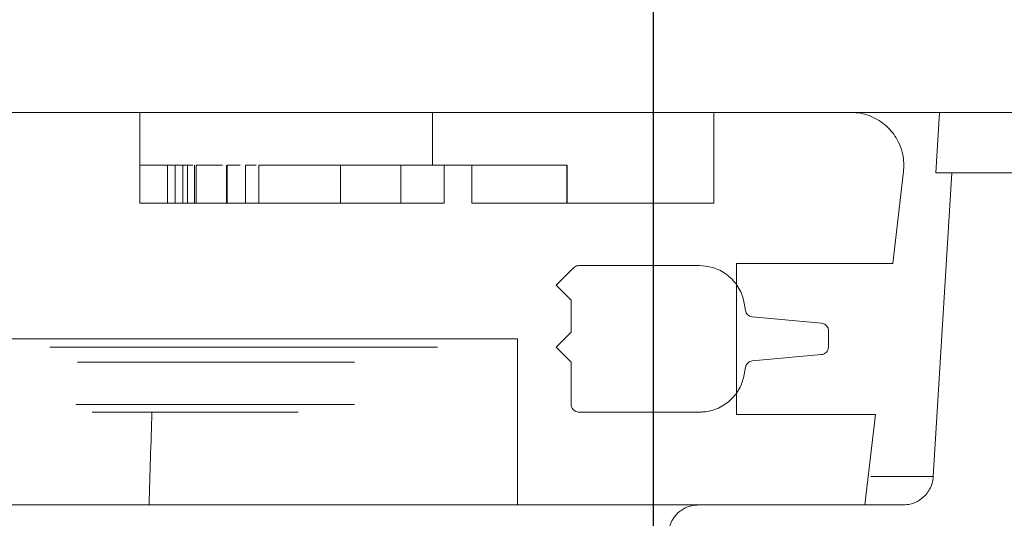
# Model space of a CAD drawing. Units: millimetres. Extents: x 638 to 7157, y 1114 to 4419.
# Drawn here: x 2157 to 2222, y 3799 to 3832 of the extents above; entities that cross this region are included whole.
import ezdxf

# ---------------------------------------------------------------- set-up
doc = ezdxf.new("R2010")
doc.units = ezdxf.units.MM
doc.header["$LTSCALE"] = 25
doc.linetypes.add('SLD-Durchgehend', pattern=[0])
doc.layers.add('MAßLINIE_MAßZEICHNUNGEN', color=7, linetype='SLD-Durchgehend')
doc.styles.add('SLDTEXTSTYLE0', font='Opinion Pro')
doc.dimstyles.new('SLDDIMSTYLE1', dxfattribs={"dimtxt": 128.415934, "dimasz": 87.5, "dimexe": 0, "dimexo": 0.0625, "dimgap": 32.103984, "dimtad": 0, "dimdec": 0, "dimrnd": 1e-09, "dimzin": 12, "dimdsep": 46, "dimtxsty": 'SLDTEXTSTYLE0', "dimsah": 1, "dimcen": 0.09, "dimadec": 0, "dimazin": 3, "dimtfac": 1, "dimtdec": 0, "dimtmove": 0, "dimatfit": 0, "dimfxl": 1, "dimfrac": 2, "dimtolj": 1, "dimtzin": 12, "dimarcsym": 0})

# ---------------------------------------------------------------- blocks, each defined once
blk = doc.blocks.new('_D_8')
at = {"layer": 'MAßLINIE_MAßZEICHNUNGEN', "color": 7}
for p, q in [((1584.92, 3215.198), (1584.92, 4044.582)), ((2198.907, 3215.198), (2198.907, 4044.582)), ((1584.92, 4019.582), (1434.92, 4019.582)), ((2198.907, 4019.582), (2348.907, 4019.582))]:
    blk.add_line(p, q, dxfattribs=at)
for points in [[(1584.92, 4019.582), (1497.42, 4057.082), (1497.42, 3982.082)], [(2198.907, 4019.582), (2286.407, 3982.082), (2286.407, 4057.082)]]:
    blk.add_solid(points, dxfattribs=at)
at = {"layer": 'MAßLINIE_MAßZEICHNUNGEN', "color": 7, "char_height": 132.2917, "attachment_point": 1, "style": 'SLDTEXTSTYLE0'}
for s, insert in [('%%c', (1640.043, 4083.18)), ('614', (1827.395, 4083.18))]:
    blk.add_mtext(s, dxfattribs=dict(at, insert=insert))

msp = doc.modelspace()

# ---------------------------------------------------------------- hatches: boundary and pattern name
at = {"linetype": 'SLD-Durchgehend', "lineweight": 18}
h = msp.add_hatch(dxfattribs=at)
h.set_pattern_fill('ANSI31', scale=25, angle=90, style=0)
edge = h.paths.add_edge_path(flags=0)
edge.add_line((1703.991, 3820.198), (1703.991, 3826.198))
edge.add_line((1703.991, 3826.198), (1672.543, 3826.198))
edge.add_line((1672.543, 3826.198), (1672.543, 3820.198))
edge.add_line((1672.543, 3820.198), (1661.922, 3820.198))
edge.add_line((1661.922, 3820.198), (1661.922, 3826.198))
edge.add_line((1661.922, 3826.198), (1652.539, 3826.198))
edge.add_spline(control_points=[(1652.539, 3826.198), (1652.333, 3825.031), (1652.127, 3823.864), (1651.921, 3822.698)], knot_values=[0.487419, 0.487419, 0.487419, 0.487419, 0.490973, 0.490973, 0.490973, 0.490973], weights=[1, 1, 1, 1], degree=3, periodic=0)
edge.add_line((1651.921, 3822.698), (1636.921, 3822.698))
edge.add_spline(control_points=[(1636.921, 3822.698), (1636.715, 3823.864), (1636.51, 3825.031), (1636.304, 3826.198)], knot_values=[0.519134, 0.519134, 0.519134, 0.519134, 0.522688, 0.522688, 0.522688, 0.522688], weights=[1, 1, 1, 1], degree=3, periodic=0)
edge.add_line((1636.304, 3826.198), (1625.807, 3826.198))
edge.add_line((1625.807, 3826.198), (1625.807, 3802.198))
edge.add_line((1625.807, 3802.198), (1616.605, 3802.198))
edge.add_spline(control_points=[(1616.605, 3802.198), (1616.38, 3801.817), (1616.155, 3801.437), (1615.929, 3801.058)], knot_values=[0.020674, 0.020674, 0.020674, 0.020674, 0.021999, 0.021999, 0.021999, 0.021999], weights=[1, 1, 1, 1], degree=3, periodic=0)
edge.add_line((1615.929, 3801.058), (1615.929, 3792.524))
edge.add_line((1615.929, 3792.524), (1649.088, 3791.366))
edge.add_arc((1648.914, 3786.369), 5, 0, 88, ccw=False)
edge.add_line((1653.914, 3786.369), (1653.914, 3728.663))
edge.add_ellipse((1718.213, 3727.551), major_axis=(143.247, 2.5), ratio=0.0174497, start_angle=116.65376, end_angle=124.34869)
edge.add_arc((1637.414, 3726.141), 2.064, 91.68323, 180)
edge.add_line((1635.349, 3726.141), (1635.349, 3722.198))
edge.add_line((1635.349, 3722.198), (1615.929, 3722.198))
edge.add_line((1615.929, 3722.198), (1615.929, 3710.198))
edge.add_line((1615.929, 3710.198), (1639.243, 3710.198))
edge.add_spline(control_points=[(1639.243, 3710.198), (1639.26, 3710.198), (1639.276, 3710.197), (1639.293, 3710.197), (1639.517, 3710.191), (1639.743, 3710.147), (1639.952, 3710.067), (1640.162, 3709.988), (1640.36, 3709.871), (1640.531, 3709.727), (1640.703, 3709.583), (1640.851, 3709.407), (1640.965, 3709.215), (1641.036, 3709.094), (1641.095, 3708.965), (1641.14, 3708.832), (1641.171, 3708.738), (1641.195, 3708.642), (1641.213, 3708.545)], knot_values=[0.010023, 0.010023, 0.010023, 0.010023, 0.010073, 0.010073, 0.010073, 0.010745, 0.010745, 0.010745, 0.011416, 0.011416, 0.011416, 0.012088, 0.012088, 0.012088, 0.012505, 0.012505, 0.012505, 0.0128, 0.0128, 0.0128, 0.0128], weights=[1, 1, 1, 1, 1, 1, 1, 1, 1, 1, 1, 1, 1, 1, 1, 1, 1, 1, 1], degree=3, periodic=0)
edge.add_spline(control_points=[(1641.213, 3708.545), (1641.312, 3707.98), (1641.412, 3707.415), (1641.511, 3706.85)], knot_values=[0.003058, 0.003058, 0.003058, 0.003058, 0.004779, 0.004779, 0.004779, 0.004779], weights=[1, 1, 1, 1], degree=3, periodic=0)
edge.add_spline(control_points=[(1641.511, 3706.85), (1641.528, 3706.757), (1641.551, 3706.664), (1641.581, 3706.574), (1641.651, 3706.361), (1641.758, 3706.157), (1641.894, 3705.98), (1642.031, 3705.802), (1642.2, 3705.646), (1642.387, 3705.523), (1642.574, 3705.401), (1642.785, 3705.309), (1643.003, 3705.256), (1643.159, 3705.217), (1643.32, 3705.198), (1643.481, 3705.198)], knot_values=[0.008941, 0.008941, 0.008941, 0.008941, 0.009227, 0.009227, 0.009227, 0.009905, 0.009905, 0.009905, 0.010582, 0.010582, 0.010582, 0.011259, 0.011259, 0.011259, 0.011745, 0.011745, 0.011745, 0.011745], weights=[1, 1, 1, 1, 1, 1, 1, 1, 1, 1, 1, 1, 1, 1, 1, 1], degree=3, periodic=0)
edge.add_line((1643.481, 3705.198), (1646.361, 3705.198))
edge.add_spline(control_points=[(1646.361, 3705.198), (1646.5, 3705.198), (1646.639, 3705.212), (1646.775, 3705.241), (1646.994, 3705.287), (1647.208, 3705.372), (1647.4, 3705.488), (1647.591, 3705.604), (1647.765, 3705.755), (1647.907, 3705.928), (1647.996, 3706.036), (1648.074, 3706.154), (1648.138, 3706.279), (1648.23, 3706.457), (1648.296, 3706.652), (1648.331, 3706.85)], knot_values=[0.010841, 0.010841, 0.010841, 0.010841, 0.01126, 0.01126, 0.01126, 0.011937, 0.011937, 0.011937, 0.012614, 0.012614, 0.012614, 0.013035, 0.013035, 0.013035, 0.013643, 0.013643, 0.013643, 0.013643], weights=[1, 1, 1, 1, 1, 1, 1, 1, 1, 1, 1, 1, 1, 1, 1, 1], degree=3, periodic=0)
edge.add_spline(control_points=[(1648.331, 3706.85), (1648.431, 3707.415), (1648.53, 3707.98), (1648.63, 3708.545)], knot_values=[0.003592, 0.003592, 0.003592, 0.003592, 0.005313, 0.005313, 0.005313, 0.005313], weights=[1, 1, 1, 1], degree=3, periodic=0)
edge.add_spline(control_points=[(1648.63, 3708.545), (1648.649, 3708.655), (1648.678, 3708.763), (1648.715, 3708.869), (1648.791, 3709.079), (1648.903, 3709.28), (1649.044, 3709.454), (1649.184, 3709.628), (1649.357, 3709.781), (1649.548, 3709.898), (1649.738, 3710.016), (1649.951, 3710.103), (1650.17, 3710.151), (1650.311, 3710.182), (1650.456, 3710.198), (1650.6, 3710.198)], knot_values=[0.007725, 0.007725, 0.007725, 0.007725, 0.008059, 0.008059, 0.008059, 0.00873, 0.00873, 0.00873, 0.009402, 0.009402, 0.009402, 0.010073, 0.010073, 0.010073, 0.010505, 0.010505, 0.010505, 0.010505], weights=[1, 1, 1, 1, 1, 1, 1, 1, 1, 1, 1, 1, 1, 1, 1, 1], degree=3, periodic=0)
edge.add_line((1650.6, 3710.198), (1667.914, 3710.198))
edge.add_arc((1667.914, 3712.198), 2, 270, 360)
edge.add_line((1669.914, 3712.198), (1669.914, 3811.198))
edge.add_line((1669.914, 3811.198), (1773.968, 3811.198))
edge.add_line((1773.968, 3811.198), (1778.164, 3751.198))
edge.add_line((1778.164, 3751.198), (1795.664, 3751.198))
edge.add_line((1795.664, 3751.198), (1799.859, 3811.198))
edge.add_line((1799.859, 3811.198), (1983.968, 3811.198))
edge.add_line((1983.968, 3811.198), (1988.164, 3751.198))
edge.add_line((1988.164, 3751.198), (2005.664, 3751.198))
edge.add_line((2005.664, 3751.198), (2009.859, 3811.198))
edge.add_line((2009.859, 3811.198), (2189.907, 3811.198))
edge.add_line((2189.907, 3811.198), (2189.907, 3800.198))
edge.add_line((2189.907, 3800.198), (2212.908, 3800.198))
edge.add_spline(control_points=[(2212.908, 3800.198), (2213.138, 3802.198), (2213.369, 3804.198), (2213.6, 3806.198)], knot_values=[0.647682, 0.647682, 0.647682, 0.647682, 0.653722, 0.653722, 0.653722, 0.653722], weights=[1, 1, 1, 1], degree=3, periodic=0)
edge.add_line((2213.6, 3806.198), (2204.407, 3806.198))
edge.add_line((2204.407, 3806.198), (2204.407, 3816.198))
edge.add_line((2204.407, 3816.198), (2214.754, 3816.198))
edge.add_spline(control_points=[(2214.754, 3816.198), (2214.988, 3818.23), (2215.223, 3820.263), (2215.457, 3822.296)], knot_values=[0.651422, 0.651422, 0.651422, 0.651422, 0.657562, 0.657562, 0.657562, 0.657562], weights=[1, 1, 1, 1], degree=3, periodic=0)
edge.add_spline(control_points=[(2215.457, 3822.296), (2215.461, 3822.329), (2215.465, 3822.362), (2215.467, 3822.395), (2215.501, 3822.785), (2215.468, 3823.186), (2215.371, 3823.566), (2215.31, 3823.803), (2215.224, 3824.036), (2215.115, 3824.255), (2214.94, 3824.606), (2214.703, 3824.932), (2214.422, 3825.205), (2214.142, 3825.478), (2213.81, 3825.707), (2213.455, 3825.872), (2213.1, 3826.037), (2212.711, 3826.143), (2212.321, 3826.181), (2212.208, 3826.192), (2212.094, 3826.198), (2211.98, 3826.198)], knot_values=[0.020791, 0.020791, 0.020791, 0.020791, 0.02089, 0.02089, 0.02089, 0.022075, 0.022075, 0.022075, 0.022811, 0.022811, 0.022811, 0.023996, 0.023996, 0.023996, 0.025182, 0.025182, 0.025182, 0.026367, 0.026367, 0.026367, 0.026709, 0.026709, 0.026709, 0.026709], weights=[1, 1, 1, 1, 1, 1, 1, 1, 1, 1, 1, 1, 1, 1, 1, 1, 1, 1, 1, 1, 1, 1], degree=3, periodic=0)
edge.add_line((2211.98, 3826.198), (2202.907, 3826.198))
edge.add_line((2202.907, 3826.198), (2202.907, 3820.198))
edge.add_line((2202.907, 3820.198), (2186.892, 3820.198))
edge.add_line((2186.892, 3820.198), (2186.892, 3822.698))
edge.add_line((2186.892, 3822.698), (2185.053, 3822.698))
edge.add_line((2185.053, 3822.698), (2185.053, 3820.198))
edge.add_line((2185.053, 3820.198), (2164.907, 3820.198))
edge.add_line((2164.907, 3820.198), (2164.907, 3826.198))
edge.add_line((2164.907, 3826.198), (2147.523, 3826.198))
edge.add_spline(control_points=[(2147.523, 3826.198), (2147.317, 3825.031), (2147.112, 3823.864), (2146.906, 3822.698)], knot_values=[0.519134, 0.519134, 0.519134, 0.519134, 0.522688, 0.522688, 0.522688, 0.522688], weights=[1, 1, 1, 1], degree=3, periodic=0)
edge.add_line((2146.906, 3822.698), (2131.906, 3822.698))
edge.add_spline(control_points=[(2131.906, 3822.698), (2131.7, 3823.864), (2131.494, 3825.031), (2131.288, 3826.198)], knot_values=[0.487418, 0.487418, 0.487418, 0.487418, 0.490972, 0.490972, 0.490972, 0.490972], weights=[1, 1, 1, 1], degree=3, periodic=0)
edge.add_line((2131.288, 3826.198), (2121.905, 3826.198))
edge.add_line((2121.905, 3826.198), (2121.905, 3820.198))
edge.add_line((2121.905, 3820.198), (2111.284, 3820.198))
edge.add_line((2111.284, 3820.198), (2111.284, 3826.198))
edge.add_line((2111.284, 3826.198), (2079.836, 3826.198))
edge.add_line((2079.836, 3826.198), (2079.836, 3820.198))
edge.add_line((2079.836, 3820.198), (2066.029, 3820.198))
edge.add_line((2066.029, 3820.198), (2066.029, 3826.198))
edge.add_line((2066.029, 3826.198), (2034.581, 3826.198))
edge.add_line((2034.581, 3826.198), (2034.581, 3820.198))
edge.add_line((2034.581, 3820.198), (2020.775, 3820.198))
edge.add_line((2020.775, 3820.198), (2020.775, 3826.198))
edge.add_line((2020.775, 3826.198), (1989.327, 3826.198))
edge.add_line((1989.327, 3826.198), (1989.327, 3820.198))
edge.add_line((1989.327, 3820.198), (1975.52, 3820.198))
edge.add_line((1975.52, 3820.198), (1975.52, 3826.198))
edge.add_line((1975.52, 3826.198), (1944.072, 3826.198))
edge.add_line((1944.072, 3826.198), (1944.072, 3820.198))
edge.add_line((1944.072, 3820.198), (1930.265, 3820.198))
edge.add_line((1930.265, 3820.198), (1930.265, 3826.198))
edge.add_line((1930.265, 3826.198), (1898.817, 3826.198))
edge.add_line((1898.817, 3826.198), (1898.817, 3820.198))
edge.add_line((1898.817, 3820.198), (1885.01, 3820.198))
edge.add_line((1885.01, 3820.198), (1885.01, 3826.198))
edge.add_line((1885.01, 3826.198), (1853.562, 3826.198))
edge.add_line((1853.562, 3826.198), (1853.562, 3820.198))
edge.add_line((1853.562, 3820.198), (1839.755, 3820.198))
edge.add_line((1839.755, 3820.198), (1839.755, 3826.198))
edge.add_line((1839.755, 3826.198), (1808.307, 3826.198))
edge.add_line((1808.307, 3826.198), (1808.307, 3820.198))
edge.add_line((1808.307, 3820.198), (1794.5, 3820.198))
edge.add_line((1794.5, 3820.198), (1794.5, 3826.198))
edge.add_line((1794.5, 3826.198), (1763.052, 3826.198))
edge.add_line((1763.052, 3826.198), (1763.052, 3820.198))
edge.add_line((1763.052, 3820.198), (1749.246, 3820.198))
edge.add_line((1749.246, 3820.198), (1749.246, 3826.198))
edge.add_line((1749.246, 3826.198), (1717.798, 3826.198))
edge.add_line((1717.798, 3826.198), (1717.798, 3820.198))
edge.add_line((1717.798, 3820.198), (1703.991, 3820.198))
h = msp.add_hatch(dxfattribs=at)
h.set_pattern_fill('ANSI31', scale=25, angle=2.8e-322, style=0)
edge = h.paths.add_edge_path(flags=0)
edge.add_spline(control_points=[(2225.418, 3801.587), (2225.617, 3804.852), (2225.817, 3808.116), (2226.017, 3811.381)], knot_values=[0.010543, 0.010543, 0.010543, 0.010543, 0.020355, 0.020355, 0.020355, 0.020355], weights=[1, 1, 1, 1], degree=3, periodic=0)
edge.add_spline(control_points=[(2226.017, 3811.381), (2226.035, 3811.682), (2226.1, 3811.983), (2226.207, 3812.265), (2226.327, 3812.579), (2226.502, 3812.876), (2226.719, 3813.133), (2226.935, 3813.389), (2227.199, 3813.612), (2227.488, 3813.782), (2227.67, 3813.889), (2227.863, 3813.977), (2228.062, 3814.044), (2228.366, 3814.145), (2228.691, 3814.198), (2229.011, 3814.198)], knot_values=[0.015213, 0.015213, 0.015213, 0.015213, 0.016117, 0.016117, 0.016117, 0.017125, 0.017125, 0.017125, 0.018132, 0.018132, 0.018132, 0.018757, 0.018757, 0.018757, 0.019718, 0.019718, 0.019718, 0.019718], weights=[1, 1, 1, 1, 1, 1, 1, 1, 1, 1, 1, 1, 1, 1, 1, 1], degree=3, periodic=0)
edge.add_line((2229.011, 3814.198), (2318.487, 3814.198))
edge.add_spline(control_points=[(2318.487, 3814.198), (2318.553, 3814.198), (2318.619, 3814.195), (2318.685, 3814.191), (2319.02, 3814.169), (2319.356, 3814.088), (2319.664, 3813.957), (2319.973, 3813.825), (2320.264, 3813.638), (2320.511, 3813.411), (2320.759, 3813.185), (2320.971, 3812.912), (2321.13, 3812.616), (2321.181, 3812.521), (2321.227, 3812.423), (2321.268, 3812.323)], knot_values=[0.014913, 0.014913, 0.014913, 0.014913, 0.01511, 0.01511, 0.01511, 0.016117, 0.016117, 0.016117, 0.017124, 0.017124, 0.017124, 0.018132, 0.018132, 0.018132, 0.018453, 0.018453, 0.018453, 0.018453], weights=[1, 1, 1, 1, 1, 1, 1, 1, 1, 1, 1, 1, 1, 1, 1, 1], degree=3, periodic=0)
edge.add_spline(control_points=[(2321.268, 3812.323), (2321.3, 3812.243), (2321.334, 3812.164), (2321.371, 3812.086), (2321.607, 3811.578), (2321.934, 3811.105), (2322.325, 3810.704), (2322.716, 3810.304), (2323.182, 3809.966), (2323.683, 3809.717), (2324.185, 3809.469), (2324.736, 3809.303), (2325.291, 3809.235), (2325.494, 3809.21), (2325.699, 3809.198), (2325.903, 3809.198)], knot_values=[0.008708, 0.008708, 0.008708, 0.008708, 0.008967, 0.008967, 0.008967, 0.010668, 0.010668, 0.010668, 0.012369, 0.012369, 0.012369, 0.014071, 0.014071, 0.014071, 0.014688, 0.014688, 0.014688, 0.014688], weights=[1, 1, 1, 1, 1, 1, 1, 1, 1, 1, 1, 1, 1, 1, 1, 1], degree=3, periodic=0)
edge.add_line((2325.903, 3809.198), (2329.409, 3809.198))
edge.add_line((2329.409, 3809.198), (2329.409, 3823.198))
edge.add_spline(control_points=[(2329.409, 3823.198), (2329.409, 3823.323), (2329.401, 3823.448), (2329.386, 3823.572), (2329.359, 3823.78), (2329.311, 3823.987), (2329.242, 3824.186), (2329.131, 3824.503), (2328.964, 3824.805), (2328.755, 3825.068), (2328.546, 3825.33), (2328.288, 3825.56), (2328.004, 3825.739), (2327.719, 3825.917), (2327.4, 3826.049), (2327.073, 3826.123), (2326.856, 3826.172), (2326.632, 3826.198), (2326.409, 3826.198)], knot_values=[0.017759, 0.017759, 0.017759, 0.017759, 0.018132, 0.018132, 0.018132, 0.018757, 0.018757, 0.018757, 0.019764, 0.019764, 0.019764, 0.020771, 0.020771, 0.020771, 0.021779, 0.021779, 0.021779, 0.022445, 0.022445, 0.022445, 0.022445], weights=[1, 1, 1, 1, 1, 1, 1, 1, 1, 1, 1, 1, 1, 1, 1, 1, 1, 1, 1], degree=3, periodic=0)
edge.add_line((2326.409, 3826.198), (2302.909, 3826.198))
edge.add_line((2302.909, 3826.198), (2302.909, 3822.198))
edge.add_line((2302.909, 3822.198), (2280.699, 3822.198))
edge.add_spline(control_points=[(2280.699, 3822.198), (2280.769, 3823.531), (2280.839, 3824.864), (2280.909, 3826.198)], knot_values=[0.004026, 0.004026, 0.004026, 0.004026, 0.008032, 0.008032, 0.008032, 0.008032], weights=[1, 1, 1, 1], degree=3, periodic=0)
edge.add_line((2280.909, 3826.198), (2240.908, 3826.198))
edge.add_spline(control_points=[(2240.908, 3826.198), (2240.978, 3824.864), (2241.048, 3823.531), (2241.118, 3822.198)], knot_values=[0.004029, 0.004029, 0.004029, 0.004029, 0.008035, 0.008035, 0.008035, 0.008035], weights=[1, 1, 1, 1], degree=3, periodic=0)
edge.add_line((2241.118, 3822.198), (2218.663, 3822.198))
edge.add_spline(control_points=[(2218.663, 3822.198), (2218.253, 3815.49), (2217.843, 3808.783), (2217.432, 3802.075)], knot_values=[0.659185, 0.659185, 0.659185, 0.659185, 0.679345, 0.679345, 0.679345, 0.679345], weights=[1, 1, 1, 1], degree=3, periodic=0)
edge.add_spline(control_points=[(2217.432, 3802.075), (2217.43, 3802.041), (2217.427, 3802.007), (2217.423, 3801.973), (2217.398, 3801.751), (2217.334, 3801.53), (2217.237, 3801.328), (2217.176, 3801.202), (2217.102, 3801.081), (2217.016, 3800.971), (2216.878, 3800.794), (2216.709, 3800.639), (2216.521, 3800.517), (2216.332, 3800.396), (2216.121, 3800.305), (2215.903, 3800.253), (2215.751, 3800.216), (2215.593, 3800.198), (2215.436, 3800.198)], knot_values=[0.011315, 0.011315, 0.011315, 0.011315, 0.011416, 0.011416, 0.011416, 0.012088, 0.012088, 0.012088, 0.012505, 0.012505, 0.012505, 0.013176, 0.013176, 0.013176, 0.013848, 0.013848, 0.013848, 0.014317, 0.014317, 0.014317, 0.014317], weights=[1, 1, 1, 1, 1, 1, 1, 1, 1, 1, 1, 1, 1, 1, 1, 1, 1, 1, 1], degree=3, periodic=0)
edge.add_line((2215.436, 3800.198), (2201.89, 3800.198))
edge.add_spline(control_points=[(2201.89, 3800.198), (2201.757, 3800.198), (2201.625, 3800.184), (2201.495, 3800.158), (2201.276, 3800.114), (2201.061, 3800.031), (2200.868, 3799.917), (2200.748, 3799.846), (2200.634, 3799.761), (2200.531, 3799.666), (2200.367, 3799.514), (2200.227, 3799.331), (2200.122, 3799.133), (2200.017, 3798.936), (2199.945, 3798.717), (2199.912, 3798.496), (2199.898, 3798.403), (2199.891, 3798.309), (2199.89, 3798.215)], knot_values=[0.011538, 0.011538, 0.011538, 0.011538, 0.011937, 0.011937, 0.011937, 0.012614, 0.012614, 0.012614, 0.013035, 0.013035, 0.013035, 0.013712, 0.013712, 0.013712, 0.01439, 0.01439, 0.01439, 0.014672, 0.014672, 0.014672, 0.014672], weights=[1, 1, 1, 1, 1, 1, 1, 1, 1, 1, 1, 1, 1, 1, 1, 1, 1, 1, 1], degree=3, periodic=0)
edge.add_spline(control_points=[(2199.89, 3798.215), (2198.896, 3686.209), (2197.901, 3574.203), (2196.907, 3462.198)], knot_values=[0.701683, 0.701683, 0.701683, 0.701683, 1.037714, 1.037714, 1.037714, 1.037714], weights=[1, 1, 1, 1], degree=3, periodic=0)
edge.add_spline(control_points=[(2196.907, 3462.198), (2197.574, 3371.531), (2198.241, 3280.864), (2198.907, 3190.198)], knot_values=[0.671569, 0.671569, 0.671569, 0.671569, 0.943576, 0.943576, 0.943576, 0.943576], weights=[1, 1, 1, 1], degree=3, periodic=0)
edge.add_line((2198.907, 3190.198), (2201.172, 3190.198))
edge.add_spline(control_points=[(2201.172, 3190.198), (2203.084, 3196.864), (2204.996, 3203.531), (2206.907, 3210.198)], knot_values=[0.655721, 0.655721, 0.655721, 0.655721, 0.676527, 0.676527, 0.676527, 0.676527], weights=[1, 1, 1, 1], degree=3, periodic=0)
edge.add_line((2206.907, 3210.198), (2206.907, 3462.198))
edge.add_spline(control_points=[(2206.907, 3462.198), (2207.898, 3571.214), (2208.889, 3680.231), (2209.88, 3789.247)], knot_values=[0.715144, 0.715144, 0.715144, 0.715144, 1.042207, 1.042207, 1.042207, 1.042207], weights=[1, 1, 1, 1], degree=3, periodic=0)
edge.add_spline(control_points=[(2209.88, 3789.247), (2209.881, 3789.316), (2209.884, 3789.384), (2209.889, 3789.452), (2209.905, 3789.661), (2209.944, 3789.87), (2210.003, 3790.071), (2210.099, 3790.393), (2210.251, 3790.703), (2210.447, 3790.976), (2210.644, 3791.248), (2210.89, 3791.49), (2211.166, 3791.682), (2211.441, 3791.874), (2211.754, 3792.021), (2212.077, 3792.111), (2212.346, 3792.185), (2212.628, 3792.223), (2212.907, 3792.22)], knot_values=[0.01793, 0.01793, 0.01793, 0.01793, 0.018132, 0.018132, 0.018132, 0.018757, 0.018757, 0.018757, 0.019764, 0.019764, 0.019764, 0.020771, 0.020771, 0.020771, 0.021779, 0.021779, 0.021779, 0.022616, 0.022616, 0.022616, 0.022616], weights=[1, 1, 1, 1, 1, 1, 1, 1, 1, 1, 1, 1, 1, 1, 1, 1, 1, 1, 1], degree=3, periodic=0)
edge.add_spline(control_points=[(2212.907, 3792.22), (2213.72, 3792.213), (2214.533, 3792.205), (2215.345, 3792.198)], knot_values=[0.008639, 0.008639, 0.008639, 0.008639, 0.011077, 0.011077, 0.011077, 0.011077], weights=[1, 1, 1, 1], degree=3, periodic=0)
edge.add_spline(control_points=[(2215.345, 3792.198), (2216.232, 3792.19), (2217.128, 3792.302), (2217.986, 3792.528), (2219.069, 3792.814), (2220.117, 3793.29), (2221.043, 3793.918), (2221.623, 3794.31), (2222.165, 3794.767), (2222.65, 3795.272), (2223.425, 3796.08), (2224.072, 3797.032), (2224.536, 3798.051), (2225, 3799.069), (2225.295, 3800.182), (2225.395, 3801.296), (2225.404, 3801.393), (2225.412, 3801.49), (2225.418, 3801.587)], knot_values=[0.054421, 0.054421, 0.054421, 0.054421, 0.057081, 0.057081, 0.057081, 0.060439, 0.060439, 0.060439, 0.062523, 0.062523, 0.062523, 0.06588, 0.06588, 0.06588, 0.069238, 0.069238, 0.069238, 0.069526, 0.069526, 0.069526, 0.069526], weights=[1, 1, 1, 1, 1, 1, 1, 1, 1, 1, 1, 1, 1, 1, 1, 1, 1, 1, 1], degree=3, periodic=0)
h = msp.add_hatch(dxfattribs=at)
h.set_pattern_fill('ANSI31', scale=25, angle=2.8e-322, style=0)
edge = h.paths.add_edge_path(flags=0)
edge.add_line((2210.489, 3810.653), (2210.489, 3811.348))
edge.add_line((2210.489, 3811.348), (2210.489, 3811.742))
edge.add_spline(control_points=[(2210.489, 3811.742), (2210.489, 3811.767), (2210.487, 3811.793), (2210.483, 3811.819), (2210.474, 3811.874), (2210.456, 3811.929), (2210.429, 3811.978), (2210.403, 3812.028), (2210.367, 3812.073), (2210.326, 3812.111), (2210.284, 3812.149), (2210.236, 3812.18), (2210.184, 3812.202), (2210.137, 3812.222), (2210.086, 3812.235), (2210.034, 3812.239)], knot_values=[0.000025, 0.000025, 0.000025, 0.000025, 0.000103, 0.000103, 0.000103, 0.000272, 0.000272, 0.000272, 0.000442, 0.000442, 0.000442, 0.000612, 0.000612, 0.000612, 0.000768, 0.000768, 0.000768, 0.000768], weights=[1, 1, 1, 1, 1, 1, 1, 1, 1, 1, 1, 1, 1, 1, 1, 1], degree=3, periodic=0)
edge.add_spline(control_points=[(2210.034, 3812.239), (2208.507, 3812.38), (2206.98, 3812.521), (2205.452, 3812.662)], knot_values=[0.752785, 0.752785, 0.752785, 0.752785, 0.757386, 0.757386, 0.757386, 0.757386], weights=[1, 1, 1, 1], degree=3, periodic=0)
edge.add_spline(control_points=[(2205.452, 3812.662), (2205.426, 3812.665), (2205.401, 3812.669), (2205.375, 3812.676), (2205.321, 3812.689), (2205.268, 3812.713), (2205.221, 3812.744), (2205.175, 3812.775), (2205.133, 3812.814), (2205.099, 3812.859), (2205.065, 3812.904), (2205.038, 3812.955), (2205.021, 3813.008), (2205.015, 3813.029), (2205.009, 3813.051), (2205.005, 3813.073)], knot_values=[0.000762, 0.000762, 0.000762, 0.000762, 0.00084, 0.00084, 0.00084, 0.001008, 0.001008, 0.001008, 0.001177, 0.001177, 0.001177, 0.001345, 0.001345, 0.001345, 0.001411, 0.001411, 0.001411, 0.001411], weights=[1, 1, 1, 1, 1, 1, 1, 1, 1, 1, 1, 1, 1, 1, 1, 1], degree=3, periodic=0)
edge.add_spline(control_points=[(2205.005, 3813.073), (2204.976, 3813.238), (2204.947, 3813.403), (2204.918, 3813.568)], knot_values=[0, 0, 0, 0, 0.000503, 0.000503, 0.000503, 0.000503], weights=[1, 1, 1, 1], degree=3, periodic=0)
edge.add_spline(control_points=[(2204.918, 3813.568), (2204.894, 3813.701), (2204.862, 3813.833), (2204.821, 3813.961), (2204.718, 3814.281), (2204.559, 3814.588), (2204.356, 3814.856), (2204.153, 3815.124), (2203.901, 3815.361), (2203.621, 3815.547), (2203.34, 3815.733), (2203.023, 3815.873), (2202.697, 3815.956), (2202.456, 3816.016), (2202.207, 3816.048), (2201.959, 3816.048)], knot_values=[0.000125, 0.000125, 0.000125, 0.000125, 0.000529, 0.000529, 0.000529, 0.001548, 0.001548, 0.001548, 0.002568, 0.002568, 0.002568, 0.003589, 0.003589, 0.003589, 0.00434, 0.00434, 0.00434, 0.00434], weights=[1, 1, 1, 1, 1, 1, 1, 1, 1, 1, 1, 1, 1, 1, 1, 1], degree=3, periodic=0)
edge.add_line((2201.959, 3816.048), (2193.964, 3816.048))
edge.add_spline(control_points=[(2193.964, 3816.048), (2193.942, 3816.048), (2193.92, 3816.046), (2193.898, 3816.043), (2193.843, 3816.036), (2193.788, 3816.019), (2193.738, 3815.994), (2193.691, 3815.97), (2193.647, 3815.938), (2193.61, 3815.901)], knot_values=[0.000404, 0.000404, 0.000404, 0.000404, 0.000469, 0.000469, 0.000469, 0.000639, 0.000639, 0.000639, 0.000797, 0.000797, 0.000797, 0.000797], weights=[1, 1, 1, 1, 1, 1, 1, 1, 1, 1], degree=3, periodic=0)
edge.add_spline(control_points=[(2193.61, 3815.901), (2193.227, 3815.519), (2192.844, 3815.137), (2192.461, 3814.755)], knot_values=[0.750574, 0.750574, 0.750574, 0.750574, 0.752197, 0.752197, 0.752197, 0.752197], weights=[1, 1, 1, 1], degree=3, periodic=0)
edge.add_spline(control_points=[(2192.461, 3814.755), (2192.795, 3814.421), (2193.129, 3814.088), (2193.463, 3813.755)], knot_values=[1.607215, 1.607215, 1.607215, 1.607215, 1.608619, 1.608619, 1.608619, 1.608619], weights=[1, 1, 1, 1], degree=3, periodic=0)
edge.add_line((2193.463, 3813.755), (2193.463, 3811.648))
edge.add_spline(control_points=[(2193.463, 3811.648), (2193.129, 3811.314), (2192.795, 3810.981), (2192.461, 3810.648)], knot_values=[0.750223, 0.750223, 0.750223, 0.750223, 0.751638, 0.751638, 0.751638, 0.751638], weights=[1, 1, 1, 1], degree=3, periodic=0)
edge.add_spline(control_points=[(2192.461, 3810.648), (2192.795, 3810.314), (2193.129, 3809.981), (2193.463, 3809.648)], knot_values=[1.607215, 1.607215, 1.607215, 1.607215, 1.608619, 1.608619, 1.608619, 1.608619], weights=[1, 1, 1, 1], degree=3, periodic=0)
edge.add_line((2193.463, 3809.648), (2193.463, 3806.848))
edge.add_spline(control_points=[(2193.463, 3806.848), (2193.463, 3806.822), (2193.465, 3806.796), (2193.469, 3806.77), (2193.478, 3806.715), (2193.496, 3806.66), (2193.523, 3806.611), (2193.549, 3806.562), (2193.585, 3806.516), (2193.626, 3806.478), (2193.668, 3806.441), (2193.716, 3806.409), (2193.768, 3806.387), (2193.82, 3806.365), (2193.876, 3806.352), (2193.932, 3806.349), (2193.942, 3806.348), (2193.953, 3806.348), (2193.964, 3806.348)], knot_values=[0.000025, 0.000025, 0.000025, 0.000025, 0.000103, 0.000103, 0.000103, 0.000272, 0.000272, 0.000272, 0.000442, 0.000442, 0.000442, 0.000612, 0.000612, 0.000612, 0.000782, 0.000782, 0.000782, 0.000814, 0.000814, 0.000814, 0.000814], weights=[1, 1, 1, 1, 1, 1, 1, 1, 1, 1, 1, 1, 1, 1, 1, 1, 1, 1, 1], degree=3, periodic=0)
edge.add_line((2193.964, 3806.348), (2201.959, 3806.348))
edge.add_spline(control_points=[(2201.959, 3806.348), (2202.049, 3806.348), (2202.139, 3806.352), (2202.228, 3806.36), (2202.563, 3806.39), (2202.897, 3806.478), (2203.204, 3806.617), (2203.509, 3806.756), (2203.795, 3806.949), (2204.038, 3807.182), (2204.28, 3807.414), (2204.486, 3807.691), (2204.638, 3807.99), (2204.771, 3808.252), (2204.867, 3808.537), (2204.918, 3808.827)], knot_values=[0.00434, 0.00434, 0.00434, 0.00434, 0.00461, 0.00461, 0.00461, 0.005629, 0.005629, 0.005629, 0.006647, 0.006647, 0.006647, 0.007664, 0.007664, 0.007664, 0.008556, 0.008556, 0.008556, 0.008556], weights=[1, 1, 1, 1, 1, 1, 1, 1, 1, 1, 1, 1, 1, 1, 1, 1], degree=3, periodic=0)
edge.add_spline(control_points=[(2204.918, 3808.827), (2204.947, 3808.992), (2204.976, 3809.157), (2205.005, 3809.322)], knot_values=[0, 0, 0, 0, 0.000503, 0.000503, 0.000503, 0.000503], weights=[1, 1, 1, 1], degree=3, periodic=0)
edge.add_spline(control_points=[(2205.005, 3809.322), (2205.014, 3809.37), (2205.03, 3809.417), (2205.052, 3809.461), (2205.077, 3809.511), (2205.111, 3809.557), (2205.152, 3809.596), (2205.192, 3809.634), (2205.24, 3809.667), (2205.291, 3809.69), (2205.342, 3809.713), (2205.397, 3809.728), (2205.452, 3809.733)], knot_values=[0.000021, 0.000021, 0.000021, 0.000021, 0.000168, 0.000168, 0.000168, 0.000336, 0.000336, 0.000336, 0.000503, 0.000503, 0.000503, 0.00067, 0.00067, 0.00067, 0.00067], weights=[1, 1, 1, 1, 1, 1, 1, 1, 1, 1, 1, 1, 1], degree=3, periodic=0)
edge.add_spline(control_points=[(2205.452, 3809.733), (2206.98, 3809.874), (2208.507, 3810.015), (2210.034, 3810.156)], knot_values=[1.384281, 1.384281, 1.384281, 1.384281, 1.388883, 1.388883, 1.388883, 1.388883], weights=[1, 1, 1, 1], degree=3, periodic=0)
edge.add_spline(control_points=[(2210.034, 3810.156), (2210.064, 3810.158), (2210.094, 3810.164), (2210.123, 3810.172), (2210.177, 3810.187), (2210.229, 3810.212), (2210.275, 3810.244), (2210.321, 3810.276), (2210.362, 3810.316), (2210.395, 3810.361), (2210.427, 3810.407), (2210.453, 3810.458), (2210.468, 3810.512), (2210.482, 3810.558), (2210.489, 3810.606), (2210.489, 3810.653)], knot_values=[0.00086, 0.00086, 0.00086, 0.00086, 0.000951, 0.000951, 0.000951, 0.001121, 0.001121, 0.001121, 0.00129, 0.00129, 0.00129, 0.001459, 0.001459, 0.001459, 0.001603, 0.001603, 0.001603, 0.001603], weights=[1, 1, 1, 1, 1, 1, 1, 1, 1, 1, 1, 1, 1, 1, 1, 1], degree=3, periodic=0)

# ---------------------------------------------------------------- linework, layer by layer
at = {"color": 7, "linetype": 'SLD-Durchgehend', "lineweight": 18}
for p, q in [((2164.907, 3826.198), (2147.523, 3826.198)), ((2164.907, 3820.198), (2164.907, 3826.198)), ((2164.907, 3826.198), (2184.272, 3826.198)), ((2202.907, 3826.198), (2184.272, 3826.198)), ((2184.272, 3822.698), (2184.272, 3826.198)), ((2202.907, 3826.198), (2202.907, 3820.198)), ((2211.98, 3826.198), (2202.907, 3826.198)), ((2217.838, 3826.198), (2212.043, 3826.198)), ((2217.593, 3822.198), (2217.838, 3826.198)), ((2222.854, 3826.198), (2217.838, 3826.198)), ((2166.744, 3822.698), (2164.907, 3822.698)), ((2166.744, 3822.698), (2166.744, 3820.198)), ((2167.241, 3822.698), (2166.744, 3822.698)), ((2167.241, 3822.698), (2167.241, 3820.198)), ((2167.755, 3822.698), (2167.241, 3822.698)), ((2167.755, 3822.698), (2167.755, 3820.198)), ((2168.064, 3822.698), (2167.755, 3822.698)), ((2168.064, 3822.698), (2168.064, 3820.198)), ((2168.424, 3822.698), (2168.064, 3822.698)), ((2168.538, 3822.698), (2168.538, 3820.198)), ((2168.645, 3822.698), (2168.645, 3820.198)), ((2170.655, 3822.698), (2170.655, 3820.198)), ((2170.692, 3822.698), (2170.692, 3820.198)), ((2171.893, 3822.698), (2171.893, 3820.198)), ((2171.91, 3822.698), (2171.91, 3820.198)), ((2172.788, 3822.698), (2172.788, 3820.198)), ((2178.185, 3822.698), (2172.788, 3822.698)), ((2178.185, 3822.698), (2178.185, 3820.198)), ((2179.278, 3822.698), (2178.36, 3822.698)), ((2182.188, 3822.698), (2182.188, 3820.198)), ((2184.689, 3822.698), (2184.362, 3822.698)), ((2185.053, 3820.198), (2185.053, 3822.698)), ((2185.053, 3822.698), (2186.892, 3822.698)), ((2186.892, 3822.698), (2186.892, 3820.198)), ((2193.181, 3822.698), (2186.892, 3822.698)), ((2193.181, 3822.698), (2193.181, 3820.198)), ((2193.185, 3822.698), (2193.181, 3822.698)), ((2193.185, 3822.698), (2193.185, 3820.198)), ((2214.754, 3816.198), (2215.457, 3822.296)), ((2218.663, 3822.198), (2217.432, 3802.075)), ((2218.663, 3822.198), (2217.593, 3822.198)), ((2241.118, 3822.198), (2218.663, 3822.198)), ((2164.907, 3820.198), (2185.053, 3820.198)), ((2186.892, 3820.198), (2202.907, 3820.198)), ((2193.964, 3816.048), (2201.959, 3816.048)), ((2204.407, 3816.198), (2214.754, 3816.198)), ((2204.407, 3806.198), (2204.407, 3816.198)), ((2192.461, 3814.755), (2193.61, 3815.901)), ((2193.463, 3813.755), (2192.461, 3814.755)), ((2193.463, 3811.648), (2193.463, 3813.755)), ((2204.918, 3813.568), (2205.005, 3813.073)), ((2205.452, 3812.662), (2210.034, 3812.239)), ((2192.461, 3810.648), (2193.463, 3811.648)), ((2210.489, 3811.742), (2210.489, 3811.348)), ((2009.859, 3811.198), (2189.907, 3811.198)), ((2189.907, 3811.198), (2189.907, 3800.198)), ((2210.489, 3811.348), (2210.489, 3810.653)), ((2158.943, 3810.648), (2184.622, 3810.648)), ((2193.463, 3809.648), (2192.461, 3810.648)), ((2210.034, 3810.156), (2205.452, 3809.733)), ((2160.786, 3809.648), (2179.124, 3809.648)), ((2193.463, 3806.848), (2193.463, 3809.648)), ((2205.005, 3809.322), (2204.918, 3808.827)), ((2175.382, 3806.348), (2161.749, 3806.348)), ((2201.959, 3806.348), (2193.964, 3806.348)), ((2213.6, 3806.198), (2204.407, 3806.198)), ((2212.908, 3800.198), (2213.6, 3806.198)), ((2165.521, 3800.198), (2189.907, 3800.198)), ((2189.907, 3800.198), (2212.908, 3800.198)), ((2215.436, 3800.198), (2201.89, 3800.198))]:
    msp.add_line(p, q, dxfattribs=at)
at = {"color": 1, "linetype": 'SLD-Durchgehend', "lineweight": 18}
for p, q in [((2160.684, 3806.848), (2179.124, 3806.848)), ((2213.286, 3802.075), (2217.432, 3802.075))]:
    msp.add_line(p, q, dxfattribs=at)
msp.add_ellipse((1891.914, 3339.355), major_axis=(149.629, 3975.573), ratio=0.064824, start_param=4.831008, end_param=4.832566, dxfattribs=at)
at = {"color": 7, "linetype": 'SLD-Durchgehend', "lineweight": 18}
for points, knots in [([(2211.98, 3826.198), (2212.094, 3826.194), (2212.599, 3826.179), (2213.484, 3825.93), (2214.469, 3825.254), (2215.087, 3824.404), (2215.447, 3823.435), (2215.506, 3822.751), (2215.461, 3822.329), (2215.457, 3822.296)], [0, 0, 0, 0, 0.058014, 0.25802, 0.458025, 0.658027, 0.783206, 0.983201, 1, 1, 1, 1]), ([(2170.374, 3822.698), (2170.062, 3822.698), (2169.135, 3822.698), (2168.84, 3822.698), (2168.645, 3822.698)], [0, 0, 0, 0, 0.336742, 1, 1, 1, 1]), ([(2171.56, 3822.698), (2171.385, 3822.698), (2170.892, 3822.698), (2170.77, 3822.698), (2170.692, 3822.698)], [0, 0, 0, 0, 0.356488, 1, 1, 1, 1]), ([(2172.613, 3822.698), (2172.443, 3822.698), (2172.062, 3822.698), (2171.964, 3822.698), (2171.91, 3822.698)], [0, 0, 0, 0, 0.446392, 1, 1, 1, 1]), ([(2182.188, 3822.698), (2181.444, 3822.698), (2180.115, 3822.698), (2178.775, 3822.698), (2178.185, 3822.698)], [0, 0, 0, 0, 0.559667, 1, 1, 1, 1]), ([(2185.053, 3822.698), (2184.598, 3822.698), (2183.785, 3822.698), (2182.676, 3822.698), (2182.188, 3822.698)], [0, 0, 0, 0, 0.55959, 1, 1, 1, 1]), ([(2193.61, 3815.901), (2193.651, 3815.935), (2193.735, 3816.005), (2193.864, 3816.043), (2193.942, 3816.047), (2193.964, 3816.048)], [0, 0, 0, 0, 0.402855, 0.832233, 1, 1, 1, 1]), ([(2201.959, 3816.048), (2202.207, 3816.029), (2202.793, 3815.987), (2203.653, 3815.592), (2204.4, 3814.892), (2204.788, 3814.16), (2204.889, 3813.7), (2204.918, 3813.568)], [0, 0, 0, 0, 0.178021, 0.419971, 0.661753, 0.903208, 1, 1, 1, 1]), ([(2205.452, 3812.662), (2205.426, 3812.666), (2205.345, 3812.677), (2205.216, 3812.736), (2205.092, 3812.853), (2205.027, 3812.975), (2205.01, 3813.051), (2205.005, 3813.073)], [0, 0, 0, 0, 0.119869, 0.378898, 0.637756, 0.896271, 1, 1, 1, 1]), ([(2210.034, 3812.239), (2210.085, 3812.23), (2210.192, 3812.21), (2210.332, 3812.117), (2210.437, 3811.983), (2210.484, 3811.849), (2210.488, 3811.767), (2210.489, 3811.742)], [0, 0, 0, 0, 0.209983, 0.438471, 0.666731, 0.894672, 1, 1, 1, 1]), ([(2210.489, 3810.653), (2210.485, 3810.606), (2210.476, 3810.502), (2210.402, 3810.356), (2210.281, 3810.236), (2210.149, 3810.173), (2210.064, 3810.16), (2210.034, 3810.156)], [0, 0, 0, 0, 0.193935, 0.421522, 0.649238, 0.877255, 1, 1, 1, 1]), ([(2205.005, 3809.322), (2205.018, 3809.369), (2205.045, 3809.472), (2205.146, 3809.602), (2205.286, 3809.701), (2205.397, 3809.722), (2205.452, 3809.733)], [0, 0, 0, 0, 0.226305, 0.484526, 0.742968, 1, 1, 1, 1]), ([(2204.918, 3808.827), (2204.841, 3808.54), (2204.678, 3807.928), (2204.073, 3807.14), (2203.228, 3806.566), (2202.475, 3806.362), (2202.049, 3806.35), (2201.959, 3806.348)], [0, 0, 0, 0, 0.211387, 0.452487, 0.693793, 0.935452, 1, 1, 1, 1]), ([(2193.964, 3806.348), (2193.953, 3806.348), (2193.886, 3806.349), (2193.764, 3806.379), (2193.62, 3806.471), (2193.515, 3806.606), (2193.468, 3806.74), (2193.464, 3806.822), (2193.463, 3806.848)], [0, 0, 0, 0, 0.0410568, 0.2562064, 0.4713206, 0.6861984, 0.9007428, 1, 1, 1, 1]), ([(2215.345, 3792.198), (2216.235, 3792.259), (2218.248, 3792.398), (2220.765, 3793.592), (2223.025, 3795.489), (2224.709, 3797.97), (2225.325, 3800.277), (2225.411, 3801.49), (2225.418, 3801.587)], [0, 0, 0, 0, 0.175955, 0.397911, 0.536834, 0.758781, 0.980728, 1, 1, 1, 1]), ([(2217.432, 3802.075), (2217.43, 3802.041), (2217.41, 3801.784), (2217.294, 3801.393), (2216.983, 3800.89), (2216.541, 3800.487), (2215.974, 3800.235), (2215.593, 3800.209), (2215.436, 3800.198)], [0, 0, 0, 0, 0.0341089, 0.2573585, 0.3970812, 0.6203383, 0.8435953, 1, 1, 1, 1]), ([(2165.521, 3800.198), (2165.022, 3800.198), (2164.024, 3800.198), (2161.913, 3800.198), (2159.41, 3800.198), (2156.555, 3800.198), (2153.428, 3800.198), (2150.129, 3800.198), (2146.743, 3800.198), (2143.386, 3800.198), (2140.126, 3800.198), (2138.138, 3800.198), (2137.144, 3800.198)], [0, 0, 0, 0, 0.100326, 0.200651, 0.300982, 0.401312, 0.501532, 0.60175, 0.701733, 0.801716, 0.900858, 1, 1, 1, 1]), ([(2199.89, 3798.215), (2199.895, 3798.309), (2199.911, 3798.626), (2200.09, 3799.151), (2200.454, 3799.627), (2200.928, 3799.979), (2201.401, 3800.169), (2201.757, 3800.19), (2201.89, 3800.198)], [0, 0, 0, 0, 0.0903189, 0.3060627, 0.5218076, 0.6568357, 0.8725911, 1, 1, 1, 1])]:
    msp.add_open_spline(points, degree=3, knots=knots, dxfattribs=at)

# ---------------------------------------------------------------- dimensions: what is measured, and where the dimension line sits
at = {"layer": 'MAßLINIE_MAßZEICHNUNGEN', "color": 7}
dim = msp.add_linear_dim(base=(1584.92, 4019.582), p1=(2198.907, 3190.198), p2=(1584.92, 3190.198), text='%%c<>', dimstyle='SLDDIMSTYLE1', dxfattribs=at)
dim.commit()
dim.dimension.update_dxf_attribs({"geometry": '_D_8', "text_midpoint": (1880.71, 4019.582), "dimtype": 160})

doc.saveas('drawing.dxf')
